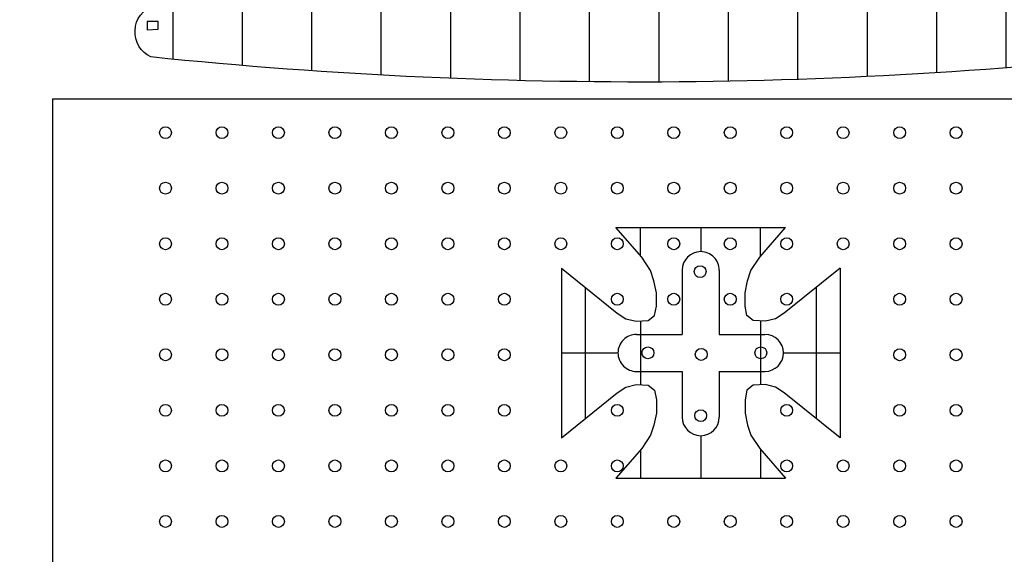
# Model space of a CAD drawing. Extents: x 1351 to 1772, y 707 to 1004.
# Drawn here: x 1688 to 1690, y 716 to 717 of the extents above; entities that cross this region are included whole.
import ezdxf

# ---------------------------------------------------------------- set-up
doc = ezdxf.new("R2010")
doc.units = 0
doc.header["$LTSCALE"] = 1.7
doc.header["$MEASUREMENT"] = 0
doc.layers.add('1', color=1, linetype='CONTINUOUS')
doc.layers.add('2', color=2, linetype='CONTINUOUS')

msp = doc.modelspace()

# ---------------------------------------------------------------- hatches: boundary and pattern name
at = {"layer": '1', "linetype": 'Continuous'}
h = msp.add_hatch(dxfattribs=at)
h.set_pattern_fill('ANSI31', scale=1.5, angle=45, style=0)
h.set_pattern_definition([(90, (0, 0), (-0.1875, 2.775557561562891e-17), [])])
edge = h.paths.add_edge_path()
edge.add_arc((1688.035082514395, 717.1105993259673), 0.07523189624284171, 109.52903160535229, 244.74953347873918, ccw=False)
edge.add_line((1688.009933661331, 717.181503299071), (1687.977173687319, 717.3058307882459))
edge.add_arc((1687.950725859998, 717.3533923125228), 0.05442045719700295, 103.63514702178009, 299.0773902237145, ccw=False)
edge.add_line((1687.937896873929, 717.4062790148021), (1687.694566556962, 718.1236926367567))
edge.add_line((1687.694566556962, 718.1236926367567), (1687.656684186786, 718.1365926651345))
edge.add_line((1687.656684186786, 718.1365926651345), (1687.611364786757, 718.266968960321))
edge.add_line((1687.611364786757, 718.266968960321), (1687.68387582678, 718.297757029912))
edge.add_line((1687.68387582678, 718.297757029912), (1687.756357815244, 718.291896061419))
edge.add_line((1687.756357815244, 718.291896061419), (1687.768550139164, 718.306758000894))
edge.add_line((1687.768550139164, 718.306758000894), (1687.792456656589, 718.3368357349248))
edge.add_line((1687.792456656589, 718.3368357349248), (1687.863061762193, 718.3519371518926))
edge.add_line((1687.863061762193, 718.3519371518926), (1687.939481739199, 718.3518746024058))
edge.add_line((1687.939481739199, 718.3518746024058), (1687.957650692446, 718.360897923267))
edge.add_line((1687.957650692446, 718.360897923267), (1687.964391292433, 718.377393209754))
edge.add_line((1687.964391292433, 718.377393209754), (1688.049452320101, 718.3954532504142))
edge.add_line((1688.049452320101, 718.3954532504142), (1688.10011708528, 718.3718891976462))
edge.add_line((1688.10011708528, 718.3718891976462), (1688.143643398431, 718.2108631054))
edge.add_line((1688.143643398431, 718.2108631054), (1688.113521186413, 718.1807853704379))
edge.add_line((1688.113521186413, 718.1807853704379), (1688.190755885338, 718.1329806571887))
edge.add_line((1688.190755885338, 718.1329806571887), (1688.217947525332, 718.1384846702279))
edge.add_line((1688.217947525332, 718.1384846702279), (1688.221433633018, 718.1728847477646))
edge.add_line((1688.221433633018, 718.1728847477646), (1688.328340935532, 718.1909447884248))
edge.add_line((1688.328340935532, 718.1909447884248), (1688.339264072954, 718.1656607309417))
edge.add_line((1688.339264072954, 718.1656607309417), (1688.371801078098, 718.1709927436025))
edge.add_line((1688.371801078098, 718.1709927436025), (1688.418747328349, 718.2306768776909))
edge.add_line((1688.418747328349, 718.2306768776909), (1688.408056598168, 718.3030890416414))
edge.add_line((1688.408056598168, 718.3030890416414), (1688.389928838133, 718.3049810458035))
edge.add_line((1688.389928838133, 718.3049810458035), (1688.369941820634, 718.4695854181484))
edge.add_line((1688.369941820634, 718.4695854181484), (1688.462207470915, 718.4859254550249))
edge.add_line((1688.462207470915, 718.4859254550249), (1688.540063876088, 718.4695854181484))
edge.add_line((1688.540063876088, 718.4695854181484), (1688.560050893586, 718.5131015166701))
edge.add_line((1688.560050893586, 718.5131015166701), (1688.654175801214, 718.5203255325616))
edge.add_line((1688.654175801214, 718.5203255325616), (1688.730172948923, 718.5039854956851))
edge.add_line((1688.730172948923, 718.5039854956851), (1688.766428468993, 718.5437175858826))
edge.add_line((1688.766428468993, 718.5437175858826), (1688.831502479163, 718.5492215979905))
edge.add_line((1688.831502479163, 718.5492215979905), (1688.902154261839, 718.4950414750786))
edge.add_line((1688.902154261839, 718.4950414750786), (1688.90587277665, 718.3177090747342))
edge.add_line((1688.90587277665, 718.3177090747342), (1688.887745016615, 718.32132108268))
edge.add_line((1688.887745016615, 718.32132108268), (1688.887745016615, 718.297757029912))
edge.add_line((1688.887745016615, 718.297757029912), (1688.949332919216, 718.2724729724289))
edge.add_line((1688.949332919216, 718.2724729724289), (1688.994652319245, 718.2741929762126))
edge.add_line((1688.994652319245, 718.2741929762126), (1689.001856941857, 718.297757029912))
edge.add_line((1689.001856941857, 718.297757029912), (1689.083199454599, 718.297757029912))
edge.add_line((1689.083199454599, 718.297757029912), (1689.133864219777, 718.2741929762126))
edge.add_line((1689.133864219777, 718.2741929762126), (1689.155710494622, 718.2741929762126))
edge.add_line((1689.155710494622, 718.2741929762126), (1689.197311379725, 718.3177090747342))
edge.add_line((1689.197311379725, 718.3177090747342), (1689.233566899795, 718.3194290785179))
edge.add_line((1689.233566899795, 718.3194290785179), (1689.233566899795, 718.3701691929311))
edge.add_line((1689.233566899795, 718.3701691929311), (1689.193592864915, 718.4171252990202))
edge.add_line((1689.193592864915, 718.4171252990202), (1689.190106757229, 718.5891256885664))
edge.add_line((1689.190106757229, 718.5891256885664), (1689.304218682355, 718.5908456923501))
edge.add_line((1689.304218682355, 718.5908456923501), (1689.373011207452, 718.5528336059363))
edge.add_line((1689.373011207452, 718.5528336059363), (1689.42367597263, 718.5963497044579))
edge.add_line((1689.42367597263, 718.5963497044579), (1689.562887873162, 718.5980697082416))
edge.add_line((1689.562887873162, 718.5980697082416), (1689.579156375734, 718.556445613882))
edge.add_line((1689.579156375734, 718.556445613882), (1689.675140540825, 718.5963497044579))
edge.add_line((1689.675140540825, 718.5963497044579), (1689.771124706032, 718.5963497044579))
edge.add_line((1689.771124706032, 718.5963497044579), (1689.771124706032, 718.4190173041136))
edge.add_line((1689.771124706032, 718.4190173041136), (1689.72952382093, 718.3593331690938))
edge.add_line((1689.72952382093, 718.3593331690938), (1689.727664563467, 718.3177090747342))
edge.add_line((1689.727664563467, 718.3177090747342), (1689.789252466067, 718.3177090747342))
edge.add_line((1689.789252466067, 718.3177090747342), (1689.812725591135, 718.2741929762126))
edge.add_line((1689.812725591135, 718.2741929762126), (1689.894300511118, 718.3194290785179))
edge.add_line((1689.894300511118, 718.3194290785179), (1689.935901396337, 718.3177090747342))
edge.add_line((1689.935901396337, 718.3177090747342), (1689.982847646588, 718.2778049850897))
edge.add_line((1689.982847646588, 718.2778049850897), (1690.046294806536, 718.3285450995029))
edge.add_line((1690.046294806536, 718.3285450995029), (1690.046294806536, 718.511209512508))
edge.add_line((1690.046294806536, 718.511209512508), (1690.126010469172, 718.565561634867))
edge.add_line((1690.126010469172, 718.565561634867), (1690.191084479458, 718.5691736428128))
edge.add_line((1690.191084479458, 718.5691736428128), (1690.24174924452, 718.5131015166701))
edge.add_line((1690.24174924452, 718.5131015166701), (1690.292414009698, 718.543889586261))
edge.add_line((1690.292414009698, 718.543889586261), (1690.391884282475, 718.5402775773839))
edge.add_line((1690.391884282475, 718.5402775773839), (1690.429766652767, 718.5148215204538))
edge.add_line((1690.429766652767, 718.5148215204538), (1690.429766652767, 718.4950414750786))
edge.add_line((1690.429766652767, 718.4950414750786), (1690.466022172721, 718.4931494709165))
edge.add_line((1690.466022172721, 718.4931494709165), (1690.532955440471, 718.5184335283996))
edge.add_line((1690.532955440471, 718.5184335283996), (1690.600121115345, 718.5039854956851))
edge.add_line((1690.600121115345, 718.5039854956851), (1690.605466480494, 718.355721161148))
edge.add_line((1690.605466480494, 718.355721161148), (1690.554801715316, 718.3013690378577))
edge.add_line((1690.554801715316, 718.3013690378577), (1690.552942457969, 718.2344608869464))
edge.add_line((1690.552942457969, 718.2344608869464), (1690.609184995305, 718.2164008462862))
edge.add_line((1690.609184995305, 718.2164008462862), (1690.610811845643, 718.2000608094097))
edge.add_line((1690.610811845643, 718.2000608094097), (1690.636144228174, 718.2000608094097))
edge.add_line((1690.636144228174, 718.2000608094097), (1690.657990503019, 718.220012854232))
edge.add_line((1690.657990503019, 718.220012854232), (1690.701450645585, 718.2164008462862))
edge.add_line((1690.701450645585, 718.2164008462862), (1690.744910788151, 718.1801087636561))
edge.add_line((1690.744910788151, 718.1801087636561), (1690.782793158443, 718.1801087636561))
edge.add_line((1690.782793158443, 718.1801087636561), (1690.791857038519, 718.2164008462862))
edge.add_line((1690.791857038519, 718.2164008462862), (1690.824626450787, 718.4026772672371))
edge.add_line((1690.824626450787, 718.4026772672371), (1690.904109706182, 718.4425813568816))
edge.add_line((1690.904109706182, 718.4425813568816), (1691.012876266159, 718.4045692713992))
edge.add_line((1691.012876266159, 718.4045692713992), (1691.020080888771, 718.3863372294293))
edge.add_line((1691.020080888771, 718.3863372294293), (1691.0654002888, 718.3899492383064))
edge.add_line((1691.0654002888, 718.3899492383064), (1691.092359521554, 718.4026772672371))
edge.add_line((1691.092359521554, 718.4026772672371), (1691.159525196428, 718.3918412424684))
edge.add_line((1691.159525196428, 718.3918412424684), (1691.188343686761, 718.3521091522709))
edge.add_line((1691.188343686761, 718.3521091522709), (1691.288046366779, 718.3538291560546))
edge.add_line((1691.288046366779, 718.3538291560546), (1691.347775011916, 718.3285450995029))
edge.add_line((1691.347775011916, 718.3285450995029), (1691.302455611887, 718.152932702011))
edge.add_line((1691.302455611887, 718.152932702011), (1691.271777864207, 718.1512126982273))
edge.add_line((1691.271777864207, 718.1512126982273), (1691.036349391343, 717.4508271155939))
edge.add_line((1691.036349391343, 717.4508271155939), (1691.039370684663, 717.4329390753121))
edge.add_arc((1691.012031098712, 717.3845336471875), 0.05559261130663014, -96.41639575949267, 60.5420591376178, ccw=False)
edge.add_line((1691.005818440706, 717.3292892690808), (1690.96721382545, 717.2207621591226))
edge.add_arc((1690.937348378214, 717.1524517086518), 0.0745537563246614, -83.89821535680488, 66.3849678287113, ccw=False)
edge.add_arc((1689.319336051291, 729.7951659667553), 12.82036794449797, 264.106705542932, 277.28613178851134, ccw=False)
h.paths.add_polyline_path([(1687.861307426949, 718.3219737954498), (1687.809191218937, 718.3110042693154), (1687.805605241225, 718.2581028411225), (1687.705675998248, 718.2191787142367), (1687.670533417502, 718.2676569450707), (1687.64112840105, 718.2508487993912), (1687.69109302248, 718.1415073875398), (1688.061165913135, 718.2522642225088), (1688.033195287699, 718.3667365418808), (1687.981079079571, 718.3594825001494), (1687.96649610392, 718.2970269689397), (1687.895971877278, 718.2795111112357)], flags=16)
h.paths.add_polyline_path([(1687.80656150194, 718.0808211335973), (1687.94474117296, 718.136022624007), (1687.97844936269, 718.0358814600916), (1687.839313430955, 717.9866955172331)], flags=16)
h.paths.add_polyline_path([(1687.981079079571, 718.1438074488253), (1688.011440356739, 718.0418970067115), (1688.067620672879, 718.0592359364093), (1688.033912483148, 718.1584924612255)], flags=16)
h.paths.add_polyline_path([(1687.744165491324, 718.0652514830292), (1687.777873680938, 717.9693565875352), (1687.807278697506, 717.9813876817063), (1687.775243964057, 718.0781672162996)], flags=16)
h.paths.add_polyline_path([(1687.790783200424, 717.9382172854678), (1687.853179211041, 717.7611125059486), (1687.955977236164, 717.7991519937352), (1687.888560856936, 717.9762567732544)], flags=16)
h.paths.add_polyline_path([(1687.917009612673, 717.9736028559566), (1687.979405623289, 717.8042829021872), (1688.125713510333, 717.8508149268166), (1688.076227019086, 718.0160655401708)], flags=16)
h.paths.add_polyline_path([(1688.140535551134, 718.0638360599116), (1688.251700857432, 718.0878982482539), (1688.254569639579, 718.1418612426207), (1688.302621739695, 718.1508845634819), (1688.314814063615, 718.1057679610387), (1688.404702569253, 718.1117835076586), (1688.407810416549, 718.1777775971279), (1688.440801410714, 718.1747698228867), (1688.452754669368, 718.0578205132917), (1688.149620027758, 717.9948341980637)], flags=16)
h.paths.add_polyline_path([(1688.242616380809, 717.9318478828357), (1688.254569639579, 717.8748771142275), (1688.362627098581, 717.8929237559498), (1688.356650469137, 717.9498945236267)], flags=16)
h.paths.add_polyline_path([(1688.401833787222, 717.9647564631016), (1688.398725939925, 717.9228245629058), (1688.428848151943, 717.9107934687347), (1688.428848151943, 717.9198167886645), (1688.416655828023, 717.9378634294555), (1688.416655828023, 717.9647564631016)], flags=16)
h.paths.add_polyline_path([(1688.353781687107, 717.8568304734365), (1688.368842793057, 717.7278500696705), (1688.512760028254, 717.7607586499364), (1688.49172229286, 717.8899159817086)], flags=16)
h.paths.add_polyline_path([(1688.224686492711, 717.8269296664805), (1688.248593010136, 717.7037878822596), (1688.33872058104, 717.7188267497406), (1688.317682845645, 717.8478071535067)], flags=16)
h.paths.add_polyline_path([(1688.296645110251, 717.6738870753036), (1688.332743951712, 717.5208444831953), (1688.455862516665, 717.5358833506764), (1688.413787045876, 717.7067956555695), (1688.407810416549, 717.7007801089496), (1688.371711575204, 717.6768948486135), (1688.335612733743, 717.6859181694747)], flags=16)
h.paths.add_polyline_path([(1688.254569639579, 717.6468171136514), (1688.287799698777, 717.5148289365754), (1688.311706216318, 717.5208444831953), (1688.275607374857, 717.6588482078225)], flags=16)
h.paths.add_polyline_path([(1688.215841081237, 717.4790895100743), (1688.159421699947, 717.4633429315002), (1688.135754247673, 717.501205492212), (1688.147229376027, 717.5489760119528), (1688.217992667818, 717.5526914963559)], flags=16)
h.paths.add_polyline_path([(1688.155835722351, 717.7368733905316), (1688.087941212707, 717.7046725213588), (1688.077900475368, 717.6319551741765), (1688.124279119202, 717.5640148794339), (1688.202931561751, 717.5896694179685)], flags=16)
h.paths.add_polyline_path([(1688.010723161289, 717.6232857093275), (1687.919161199254, 717.7225422341437), (1687.928484741144, 717.7561585264341), (1688.04777826335, 717.7904825298176), (1688.066425347013, 717.7469582775668), (1688.057101805123, 717.6411554230438)], flags=16)
h.paths.add_polyline_path([(1687.864893404661, 717.6883951587663), (1687.859155840368, 717.7133419862078), (1687.87565133745, 717.735457967414), (1687.902187571872, 717.7276731416644), (1687.901470376306, 717.6940568503053)], flags=16)
h.paths.add_polyline_path([(1687.886409270355, 717.6611482700393), (1687.928484741144, 717.6611482700393), (1687.973668059112, 717.6162085956023), (1687.973668059112, 717.5933849023716), (1687.9072079406, 717.5933849023716)], flags=16)
h.paths.add_polyline_path([(1687.924898763431, 717.554814631498), (1687.927767545578, 717.5127058023647), (1687.975580580543, 717.5134135134579), (1687.975580580543, 717.5541069194735)], flags=16)
h.paths.add_polyline_path([(1687.962192930758, 717.4854589136378), (1687.962192930758, 717.462635220407), (1687.987055708898, 717.462635220407), (1687.987055708898, 717.4854589136378)], flags=16)
h.paths.add_polyline_path([(1688.044459128298, 717.3670842669965), (1688.038407002936, 717.3889197310493), (1688.126162820856, 717.4141144970492), (1688.132593204045, 717.3905993824885)], flags=16)
h.paths.add_polyline_path([(1688.199544840969, 717.4113150782944), (1688.193492715607, 717.4331505423472), (1688.281248533527, 717.4583453083471), (1688.287678916717, 717.4348301937864)], flags=16)
h.paths.add_polyline_path([(1687.951434997853, 717.3469244049923), (1687.972472733247, 717.3348933117525), (1687.996618315938, 717.3499321792335), (1687.97844936269, 717.3738174386383), (1687.945458368526, 717.3587785711572)], flags=16)
h.paths.add_polyline_path([(1688.015488282206, 717.3042129291282), (1688.116860113583, 717.3436773330034), (1688.132968514121, 717.2968133533434), (1688.03159668286, 717.257143406576)], flags=16)
h.paths.add_polyline_path([(1688.037706765823, 717.2337114162804), (1688.046316428237, 717.2014410443664), (1688.067423987563, 717.2076073581413), (1688.057425669987, 717.2398777291239)], flags=16)
h.paths.add_polyline_path([(1688.069923567014, 717.1681429542662), (1688.12935801061, 717.1829421058358), (1688.131857589946, 717.163004359609), (1688.073534070525, 717.1482052089707)], flags=16)
h.paths.add_polyline_path([(1687.992992067604, 717.1161403808803), (1688.022709289344, 717.1173736428902), (1688.022709289344, 717.1383391073034), (1687.992992067604, 717.1383391073034)], flags=16)
h.paths.add_polyline_path([(1688.193791612877, 717.2088406201512), (1688.279055043717, 717.2361779421628), (1688.28655378184, 717.2137736709849), (1688.198513040679, 717.1878751557381)], flags=16)
h.paths.add_polyline_path([(1688.157686577073, 717.2731758201555), (1688.171295398275, 717.2324781542704), (1688.274055884813, 717.2645429814295), (1688.259336139436, 717.3066794540794)], flags=16)
h.paths.add_polyline_path([(1688.160186156525, 717.3549822405041), (1688.250726477138, 717.3821140177608), (1688.26433529834, 717.3350444942773), (1688.175183632888, 717.3128457678542)], flags=16)
h.paths.add_polyline_path([(1688.281554623052, 717.3882803306044), (1688.296274368429, 717.3449105959446), (1688.421531069569, 717.3759477049173), (1688.409033172542, 717.4193174395771)], flags=16)
h.paths.add_polyline_path([(1689.877952668128, 717.3891025058986), (1689.877952668128, 717.3560099586905), (1689.994321975868, 717.3484048400135), (1689.994321975868, 717.384580542712)], flags=16)
h.paths.add_polyline_path([(1689.855178722424, 717.4676202260018), (1689.856845108687, 717.413356670557), (1689.994321975868, 717.4043127451152), (1689.998765672568, 717.4554931432069)], flags=16)
h.paths.add_polyline_path([(1689.873508971312, 717.5492211015955), (1689.871842585049, 717.4857080778168), (1690.010985838493, 717.4752253456102), (1690.01237449377, 717.5401771761537)], flags=16)
h.paths.add_polyline_path([(1689.729922021284, 717.4012295886935), (1689.729922021284, 717.3695758482502), (1689.829627466283, 717.3679314976619), (1689.83101612156, 717.3997907819287)], flags=16)
h.paths.add_polyline_path([(1689.692150599218, 717.4721421882571), (1689.692150599218, 717.4178786337436), (1689.826572424859, 717.4178786337436), (1689.826572424859, 717.466181419237)], flags=16)
h.paths.add_polyline_path([(1689.692150599218, 717.5520987151251), (1689.837126204522, 717.5475767519385), (1689.835737549245, 717.4947520032586), (1689.687706902401, 717.4947520032586)], flags=16)
h.paths.add_polyline_path([(1689.586612802126, 717.4057515509487), (1689.585224146966, 717.3650538850636), (1689.671043039776, 717.3710146540836), (1689.671043039776, 717.4043127451152)], flags=16)
h.paths.add_polyline_path([(1689.446080893522, 717.4043127451152), (1689.446080893522, 717.3695758482502), (1689.53689894512, 717.3769754231037), (1689.53689894512, 717.4102735141353)], flags=16)
h.paths.add_polyline_path([(1689.304160329757, 717.4012295886935), (1689.304160329757, 717.3634095344753), (1689.394700650253, 717.3664926908971), (1689.394700650253, 717.4012295886935)], flags=16)
h.paths.add_polyline_path([(1689.148630944674, 717.384580542712), (1689.157796069176, 717.3514879964353), (1689.257501514174, 717.3560099586905), (1689.254446472751, 717.3952688187421)], flags=16)
h.paths.add_polyline_path([(1688.99310155959, 717.3800585804568), (1688.99615660113, 717.3303169881985), (1689.097250701405, 717.3348389504538), (1689.094195659865, 717.3800585804568)], flags=16)
h.paths.add_polyline_path([(1688.822574698144, 717.3560099586905), (1688.822574698144, 717.3181899054036), (1688.944776357861, 717.3227118685902), (1688.944776357861, 717.3574487654553)], flags=16)
h.paths.add_polyline_path([(1689.483852315589, 717.4781029582084), (1689.485518701851, 717.4283613659502), (1689.642436742211, 717.4238394027636), (1689.642436742211, 717.4752253456102)], flags=16)
h.paths.add_polyline_path([(1689.30721537118, 717.4676202260018), (1689.308881757443, 717.4224005969302), (1689.453579631761, 717.4252782095284), (1689.450802321324, 717.4721421882571)], flags=16)
h.paths.add_polyline_path([(1689.131967081932, 717.4585762996287), (1689.136688509734, 717.4147954773218), (1689.261945210874, 717.4238394027636), (1689.260556555713, 717.4690590318353)], flags=16)
h.paths.add_polyline_path([(1688.964495262026, 717.4464492177651), (1689.106415825907, 717.4509711800204), (1689.103360784367, 717.4088347073705), (1688.964495262026, 717.4071903577135)], flags=16)
h.paths.add_polyline_path([(1688.784803276078, 717.4178786337436), (1688.789246972778, 717.3740978105054), (1688.920613756996, 717.3831417368785), (1688.920613756996, 717.4283613659502)], flags=16)
h.paths.add_polyline_path([(1689.489962398668, 717.5566206773804), (1689.649935480335, 717.5582650279687), (1689.652990521874, 717.4992739664451), (1689.491351053828, 717.4978351596803)], flags=16)
h.paths.add_polyline_path([(1689.293606549978, 717.5506599083603), (1689.453579631761, 717.5566206773804), (1689.450802321324, 717.5009183161021), (1689.296661591517, 717.4933131964938)], flags=16)
h.paths.add_polyline_path([(1689.127523385232, 717.537094019732), (1689.266388907574, 717.5475767519385), (1689.268055293836, 717.4992739664451), (1689.131967081932, 717.4873524274738)], flags=16)
h.paths.add_polyline_path([(1688.931167536659, 717.5218837805153), (1689.088363308005, 717.5340108633102), (1689.092807004705, 717.4766641514436), (1688.938666274898, 717.46453706958)], flags=16)
h.paths.add_polyline_path([(1688.757585633673, 717.4992739664451), (1688.903949894255, 717.5204449746818), (1688.910059977217, 717.46453706958), (1688.763695716636, 717.4404884478138)], flags=16)
h.paths.add_polyline_path([(1688.660379768011, 717.3128457678542), (1688.671489009877, 717.2918803034411), (1688.774249496415, 717.3165455557466), (1688.766750758175, 717.3436773330034)], flags=16)
h.paths.add_polyline_path([(1688.506794500292, 717.2869472526074), (1688.515681893809, 717.2645429814295), (1688.610943642107, 717.2869472526074), (1688.603444903867, 717.311612504913)], flags=16)
h.paths.add_polyline_path([(1688.339878142473, 717.2522103557424), (1688.348487804888, 717.2236397717209), (1688.454858794936, 717.2497438307912), (1688.447360056813, 717.2781088709892)], flags=16)
h.paths.add_polyline_path([(1688.614554145617, 717.3895135935456), (1688.627052042644, 717.3436773330034), (1688.752031012798, 717.3673148661912), (1688.743421350384, 717.4131511267335)], flags=16)
h.paths.add_polyline_path([(1688.462357533175, 717.3537489775629), (1688.478465933713, 717.3128457678542), (1688.574838606302, 717.3387442821697), (1688.566228943888, 717.3821140177608)], flags=16)
h.paths.add_polyline_path([(1688.311271844792, 717.321478605649), (1688.325991590169, 717.2768756080479), (1688.435139890771, 717.3042129291282), (1688.425141573196, 717.3512824526117)], flags=16)
h.paths.add_polyline_path([(1688.600945324531, 717.4649481562958), (1688.608444062655, 717.4156176516847), (1688.725924294569, 717.4353498540879), (1688.716203708096, 717.4861191645325)], flags=16)
h.paths.add_polyline_path([(1688.443749553186, 717.4365831170292), (1688.454858794936, 717.3821140177608), (1688.577338185638, 717.4080125330076), (1688.565118019713, 717.4587818434522)], flags=16)
h.paths.add_polyline_path([(1688.56989660511, 717.6408015670315), (1688.590934340504, 717.5569377657087), (1688.623925334552, 717.5627763843224), (1688.617948705225, 717.6498248869614)], flags=16)
h.paths.add_polyline_path([(1688.452754669368, 717.7158189764307), (1688.494830140156, 717.5388911239863), (1688.548858869715, 717.5539299914674), (1688.509891246224, 717.7248422963605)], flags=16)
h.paths.add_polyline_path([(1688.820087068958, 717.5414048288078), (1688.817127821862, 717.5638694357187), (1688.907533242844, 717.5766255971105), (1688.910633680887, 717.5524450730593)], flags=16)
h.paths.add_polyline_path([(1688.666302381211, 717.5135596985058), (1688.661479694547, 717.5356991965384), (1688.750506108987, 717.5559515388743), (1688.755612617602, 717.532113878435)], flags=16)
h.paths.add_polyline_path([(1688.51243779693, 717.4915789192603), (1688.509351674013, 717.5140264475779), (1688.599683580698, 717.5272931898073), (1688.602920587186, 717.50313056857)], flags=16)
h.paths.add_polyline_path([(1688.355008811468, 717.4505069371373), (1688.348956686106, 717.4723424011902), (1688.436712504026, 717.4975371671901), (1688.443142887216, 717.4740220516981)], flags=16)
h.paths.add_polyline_path([(1690.643657158373, 717.2758478889302), (1690.643657158373, 717.2456329552517), (1690.728087395906, 717.2291894540251), (1690.731142437446, 717.2532380748601)], flags=16)
h.paths.add_polyline_path([(1690.497015166806, 717.3075016293735), (1690.493960125266, 717.2803698521168), (1690.577001707639, 717.2668039634884), (1690.581723135441, 717.2910581281469)], flags=16)
h.paths.add_polyline_path([(1690.353705947648, 717.3348389504538), (1690.353705947648, 717.3091459799618), (1690.424527364095, 717.2955800913335), (1690.435081143758, 717.3212730618254)], flags=16)
h.paths.add_polyline_path([(1690.55756053446, 717.3724534608484), (1690.550061796337, 717.3331946007968), (1690.654210938035, 717.2955800913335), (1690.6783735389, 717.3303169881985)], flags=16)
h.paths.add_polyline_path([(1690.552839106775, 717.4600151063935), (1690.670874800777, 717.4283613659502), (1690.663098331435, 717.3814973862902), (1690.545340368535, 717.4026683945269)], flags=16)
h.paths.add_polyline_path([(1690.379257203789, 717.3997907819287), (1690.373147120827, 717.3710146540836), (1690.513679029431, 717.331755794032), (1690.522844153933, 717.360531921877)], flags=16)
h.paths.add_polyline_path([(1690.397309721691, 717.4826249204636), (1690.388422328291, 717.431444522372), (1690.506180291191, 717.4071903577135), (1690.513679029431, 717.4571374937952)], flags=16)
h.paths.add_polyline_path([(1690.208730342343, 717.3560099586905), (1690.204008914541, 717.3167510995702), (1690.293160579877, 717.3077071731971), (1690.299270662956, 717.3407997204051)], flags=16)
h.paths.add_polyline_path([(1690.216229080583, 717.4269225591854), (1690.213174039043, 717.3862248933003), (1690.332598388322, 717.3664926908971), (1690.335653429745, 717.4102735141353)], flags=16)
h.paths.add_polyline_path([(1690.226782860245, 717.5054402792887), (1690.231226556945, 717.4464492177651), (1690.362593341164, 717.4404884478138), (1690.362593341164, 717.4933131964938)], flags=16)
h.paths.add_polyline_path([(1690.042647177597, 717.3814973862902), (1690.047090874297, 717.3379221078069), (1690.155683712812, 717.3303169881985), (1690.155683712812, 717.3664926908971)], flags=16)
h.paths.add_polyline_path([(1690.047090874297, 717.4480935674221), (1690.045702219137, 717.3997907819287), (1690.175402616976, 717.3891025058986), (1690.179846313677, 717.437405291392)], flags=16)
h.paths.add_polyline_path([(1690.042647177597, 717.5294889001236), (1690.042647177597, 717.4766641514436), (1690.182901355216, 717.4630982628153), (1690.184567741479, 717.5204449746818)], flags=16)
h.paths.add_polyline_path([(1690.538682473485, 717.7338949361877), (1690.502611255284, 717.6437970766858), (1690.502611255284, 717.5627831569002), (1690.616586285072, 717.5538846025304), (1690.643639698752, 717.7127608697922)], flags=16)
h.paths.add_polyline_path([(1690.433725248218, 717.6437970766858), (1690.433725248218, 717.5898495925651), (1690.463534102204, 717.5659347282783), (1690.463534102204, 717.6287807658375)], flags=16)
h.paths.add_polyline_path([(1690.536880692478, 717.5153001429574), (1690.531667740677, 717.489154705225), (1690.621012772444, 717.471340838267), (1690.626225724362, 717.4974862769307)], flags=16)
h.paths.add_polyline_path([(1690.385118804301, 717.5428202053592), (1690.379905852384, 717.5166747676269), (1690.469250884267, 717.4988609006689), (1690.474463836068, 717.5250063393325)], flags=16)
h.paths.add_polyline_path([(1690.232872252829, 717.5421498840735), (1690.236103741463, 717.5645769484402), (1690.32658735722, 717.5523878097595), (1690.323027358634, 717.5282706612782)], flags=16)
h.paths.add_polyline_path([(1690.071090810827, 717.5564902251647), (1690.07270402311, 717.5790914030806), (1690.163829203357, 717.573429129465), (1690.162009652366, 717.5491186440051)], flags=16)
h.paths.add_polyline_path([(1689.907237602292, 717.5768305849344), (1689.909034366614, 717.5994179112897), (1690.000110541248, 717.5930155510143), (1689.998093559068, 717.5687206493751)], flags=16)
h.paths.add_polyline_path([(1690.933608369098, 717.1882862433852), (1690.941107107221, 717.1625932719619), (1690.966658363363, 717.1597156593637), (1690.966658363363, 717.1837642801986)], flags=16)
h.paths.add_polyline_path([(1690.786966377415, 717.2351502230451), (1690.788632763677, 717.2080184457884), (1690.863897876825, 717.1973301697583), (1690.868619304627, 717.220145527652)], flags=16)
h.paths.add_polyline_path([(1690.912223078554, 717.272970276332), (1690.913889464817, 717.2456329552517), (1690.931941982719, 717.2365890288786), (1690.945550803921, 717.2501549184383), (1690.938052065798, 717.2774922395186), (1690.921388203056, 717.2820142027051)], flags=16)
h.paths.add_polyline_path([(1690.836957965523, 717.2939357407452), (1690.836957965523, 717.2622820003019), (1690.862509221548, 717.2622820003019), (1690.866952918364, 717.278931045352), (1690.87917308429, 717.278931045352), (1690.87917308429, 717.2984577039317)], flags=16)
h.paths.add_polyline_path([(1690.731142437446, 717.3272338317768), (1690.726698740746, 717.2910581281469), (1690.773357556212, 717.2698871199102), (1690.806685281579, 717.2744090830968), (1690.808073936856, 717.3029796671183)], flags=16)
h.paths.add_polyline_path([(1690.866952918364, 717.3814973862902), (1690.855010483425, 717.3348389504538), (1690.916944506356, 717.3075016293735), (1690.962214666662, 717.3046240167753), (1690.969713404902, 717.3453216826604)], flags=16)
h.paths.add_polyline_path([(1690.706979836581, 717.4193174395771), (1690.696426056802, 717.3724534608484), (1690.806685281579, 717.3348389504538), (1690.821682758058, 717.3831417368785)], flags=16)
h.paths.add_polyline_path([(1690.987540449842, 717.403447871475), (1691.027485945506, 717.3912118490846), (1691.024227551545, 717.3716520754681), (1690.983437287166, 717.3854957506121)], flags=16)
h.paths.add_polyline_path([(1690.834276665246, 717.4459088550941), (1690.827415061078, 717.4201469210968), (1690.915449566801, 717.3966992277713), (1690.922311170852, 717.4224611608372)], flags=16)
h.paths.add_polyline_path([(1690.684353187109, 717.4811821825863), (1690.679140235308, 717.4550367439226), (1690.768485267075, 717.4372228769646), (1690.773698218993, 717.4633683156283)], flags=16)
h.paths.add_polyline_path([(1690.968030168104, 717.4819546243236), (1690.943982689303, 717.4639721293063), (1690.934964884782, 717.4849208084927), (1690.953000493941, 717.5268181677968), (1690.988821217568, 717.5268181677968), (1691.018880566127, 717.514953429258), (1691.006856826611, 717.4969709342406), (1690.988821217568, 717.5058694886104), (1690.965024233341, 717.4969709342406), (1690.959012363583, 717.4728706836761)], flags=16)
h.paths.add_polyline_path([(1690.787924571556, 717.547952233261), (1690.757865223113, 717.5627831569002), (1690.739829613954, 717.5809510381953), (1690.778906767035, 717.5928157767341), (1690.829757164942, 717.5718670975477), (1690.820739360421, 717.5509184183613)], flags=16)
h.paths.add_polyline_path([(1690.32250565862, 717.6018997173817), (1690.316493788978, 717.6588133866028), (1690.379618420859, 717.66493114215), (1690.40065996478, 717.6437970766858)], flags=16)
h.paths.add_polyline_path([(1690.370600616337, 717.8447560885982), (1690.319499723857, 717.784876235208), (1690.328517528378, 717.6888460064367), (1690.406671834538, 717.6918121906058), (1690.430719313339, 717.8267735945121)], flags=16)
h.paths.add_polyline_path([(1690.451510362687, 717.7427934905575), (1690.445498493045, 717.6797620657892), (1690.481569711246, 717.6708635114194), (1690.484575646125, 717.7457596747265)], flags=16)
h.paths.add_polyline_path([(1690.487581581005, 717.8957373885498), (1690.460528167325, 717.7878424203084), (1690.586777431086, 717.7639275560216), (1690.607818975008, 717.8777548935325)], flags=16)
h.paths.add_polyline_path([(1690.634621894114, 717.8658901549936), (1690.625604089593, 717.7427934905575), (1690.721794004912, 717.7427934905575), (1690.727805874554, 717.8658901549936)], flags=16)
h.paths.add_polyline_path([(1690.80871562102, 717.7578098004744), (1690.769888962514, 717.6947783757062), (1690.766883027634, 717.6287807658375), (1690.80871562102, 717.5989335332126), (1690.856810578622, 717.6617795707718), (1690.856810578622, 717.7489112461046)], flags=16)
h.paths.add_polyline_path([(1690.895887731702, 717.799892545125), (1690.883863992301, 717.6947783757062), (1690.937970819661, 717.6588133866028), (1691.027898370648, 717.7607759846435), (1691.027898370648, 717.7787584796608)], flags=16)
h.paths.add_polyline_path([(1691.030904305528, 717.6918121906058), (1690.97078560841, 717.649914832233), (1690.97078560841, 717.5689009124474), (1691.027898370648, 717.5418344777138), (1691.054951784328, 717.5509184183613), (1691.078999263129, 717.6829136371673)], flags=16)
h.paths.add_polyline_path([(1691.042928044928, 718.0067839272381), (1690.997839022089, 717.8208412252427), (1691.121082351088, 717.7878424203084), (1691.168926814116, 717.9767513074041)], flags=16)
h.paths.add_polyline_path([(1690.87484618778, 718.0577652271897), (1690.826751230063, 717.88683883418), (1690.853804643742, 717.8597723985151), (1690.952749999367, 717.8417899044291), (1691.000844956969, 718.018834052986)], flags=16)
h.paths.add_polyline_path([(1690.541688408364, 718.2047767549814), (1690.523652799206, 718.0818654777543), (1690.8237452953, 718.0158678678856), (1690.853804643742, 718.1478630866916), (1690.8357690347, 718.153795455961), (1690.79669188162, 718.0998479718403), (1690.736823679075, 718.1057803411097), (1690.712776200275, 718.1777103202478), (1690.700752460874, 718.1808618916259), (1690.658669372915, 718.1417453311444), (1690.577759626565, 718.1417453311444), (1690.562729952286, 718.2107091242508)], flags=16)
h.paths.add_polyline_path([(1690.997839022089, 718.1597278252304), (1690.976797478168, 718.0698153520063), (1691.106052676809, 718.0397827321724), (1691.121082351088, 718.1267290202961)], flags=16)
h.paths.add_polyline_path([(1690.910917405981, 718.153795455961), (1690.90189960146, 718.1717779509784), (1690.919935210502, 718.1867942608953), (1690.977047972741, 718.1778957065255), (1690.953000493941, 718.1567616410614)], flags=16)
h.paths.add_polyline_path([(1690.898893666581, 718.1207966510267), (1690.883863992301, 718.0968817876712), (1690.91392334086, 718.0757477212758), (1690.943982689303, 718.0937302162931), (1690.94097675454, 718.1087465262101)], flags=16)
h.paths.add_polyline_path([(1690.92895301514, 718.402769583656), (1690.910917405981, 718.285790674767), (1691.271128599077, 718.1988443857119), (1691.301187947636, 718.2648419955806), (1691.301187947636, 718.3128571095006), (1691.274134533956, 718.3158232946009), (1691.241069250518, 718.2737405490191), (1691.139117960131, 718.288756858936), (1691.139117960131, 718.3547544688047), (1691.10004080705, 718.3608722243519), (1691.082005198008, 718.3217556638704), (1691.054951784328, 718.31878947877), (1690.977047972741, 718.3458559144349), (1690.974042037862, 718.402769583656)], flags=16)
h.paths.add_polyline_path([(1690.13638819243, 718.5256808608831), (1690.133382257551, 718.4087019529254), (1690.562729952286, 718.3547544688047), (1690.574753691686, 718.4746995618627), (1690.517640929447, 718.4778511332408), (1690.499605320405, 718.4298360183896), (1690.397654030017, 718.4417007569284), (1690.38863622538, 718.5047321816967), (1690.32250565862, 718.5047321816967), (1690.316493788978, 718.4687671925933), (1690.208530628832, 718.4687671925933), (1690.18748908491, 718.522714676714)], flags=16)
h.paths.add_polyline_path([(1690.436731183097, 718.2678081797496), (1690.433725248218, 718.1717779509784), (1690.502611255284, 718.1658455817089), (1690.508623124926, 718.2648419955806)], flags=16)
h.paths.add_polyline_path([(1690.22957217287, 718.303773168853), (1690.22656623799, 718.1958782015429), (1690.394648095138, 718.1867942608953), (1690.391642160259, 718.285790674767)], flags=16)
h.paths.add_polyline_path([(1690.14841193183, 718.3128571095006), (1690.14841193183, 718.288756858936), (1690.196506889431, 718.288756858936), (1690.196506889431, 718.3158232946009)], flags=16)
h.paths.add_polyline_path([(1690.13638819243, 718.2468595005632), (1690.13638819243, 718.2168268807293), (1690.184483150031, 718.2168268807293), (1690.184483150031, 718.2468595005632)], flags=16)
h.paths.add_polyline_path([(1690.130376322672, 718.183828075795), (1690.112340713629, 717.9917676173211), (1690.265643391071, 717.9708189381347), (1690.295452245056, 718.1628793966086)], flags=16)
h.paths.add_polyline_path([(1690.319499723857, 718.1567616410614), (1690.307475984457, 717.9678527530343), (1690.457522232446, 717.9469040738479), (1690.484575646125, 718.1328467767746)], flags=16)
h.paths.add_polyline_path([(1690.496599385526, 717.9917676173211), (1690.490587515767, 717.931887763931), (1690.535676538606, 717.9287361925528), (1690.544694343127, 717.988801433152)], flags=16)
h.paths.add_polyline_path([(1690.571747756807, 717.9257700083838), (1690.694740591232, 717.8927712034495), (1690.697746525995, 717.9648865688653), (1690.577759626565, 717.9858352480517)], flags=16)
h.paths.add_polyline_path([(1690.181477215152, 717.9437525024698), (1690.178471280389, 717.901855144097), (1690.235584042512, 717.7908086044774), (1690.271655260713, 717.7937747895778), (1690.358576876937, 717.8777548935325), (1690.3495590723, 717.9378201332004)], flags=16)
h.paths.add_polyline_path([(1690.097561533923, 717.8777548935325), (1690.079525924764, 717.736861121288), (1690.142400062072, 717.7277771806405), (1690.199512824311, 717.7967409746782), (1690.142400062072, 717.8809064649106)], flags=16)
h.paths.add_polyline_path([(1690.061490315722, 717.6467632608549), (1690.145405996951, 717.634898522316), (1690.142400062072, 717.6858798213364), (1690.112340713629, 717.7008961312533), (1690.085537794523, 717.7008961312533), (1690.061490315722, 717.6858798213364)], flags=16)
h.paths.add_polyline_path([(1689.968306335282, 717.7967409746782), (1689.959288530761, 717.6408308915854), (1689.986341944441, 717.6408308915854), (1689.995359748962, 717.7878424203084)], flags=16)
h.paths.add_polyline_path([(1689.788200738734, 717.8087910994948), (1689.770165129576, 717.6467632608549), (1689.920461872254, 717.6378647064851), (1689.938497481297, 717.7937747895778)], flags=16)
h.paths.add_polyline_path([(1689.757428649591, 717.585163025564), (1689.758087955775, 717.6078121097819), (1689.849370803928, 717.6059951208592), (1689.848577377048, 717.5816295523257)], flags=16)
h.paths.add_polyline_path([(1689.60629298574, 717.5862920204238), (1689.605308603157, 717.608929305716), (1689.696482986456, 717.6137346815378), (1689.69745803835, 717.5893757049055)], flags=16)
h.paths.add_polyline_path([(1689.449315983813, 717.5876917293356), (1689.448331601347, 717.6103290146277), (1689.539505984645, 717.6151343904496), (1689.54048103654, 717.5907754147486)], flags=16)
h.paths.add_polyline_path([(1689.578273512318, 717.7278500696705), (1689.662424453894, 717.7278500696705), (1689.659316606598, 717.6498248869614), (1689.581381359614, 717.6498248869614)], flags=16)
h.paths.add_polyline_path([(1689.569189035694, 717.8148985732407), (1689.611264506482, 717.8987623745636), (1689.671269865368, 717.8987623745636), (1689.671269865368, 717.7549200313226), (1689.569189035694, 717.7519122580127)], flags=16)
h.paths.add_polyline_path([(1689.713302862026, 717.9858352480517), (1689.713302862026, 717.8479076599763), (1689.857337240373, 717.8447560885982), (1689.854331305494, 717.9799028787822)], flags=16)
h.paths.add_polyline_path([(1689.704260859417, 717.8118907999308), (1689.704260859417, 717.7489044847027), (1689.752312959648, 717.7489044847027), (1689.749444177502, 717.8148985732407)], flags=16)
h.paths.add_polyline_path([(1689.698284230089, 717.7037878822596), (1689.701392077386, 717.6408015670315), (1689.743467548175, 717.6408015670315), (1689.749444177502, 717.7067956555695)], flags=16)
h.paths.add_polyline_path([(1689.890402523695, 717.9737851223038), (1689.893408458574, 717.8388237193287), (1690.007383488362, 717.8358575351597), (1690.007383488362, 717.9708189381347)], flags=16)
h.paths.add_polyline_path([(1689.800224478135, 718.0698153520063), (1689.809242282656, 718.0129016837166), (1689.956282595882, 718.0129016837166), (1689.956282595882, 718.0698153520063)], flags=16)
h.paths.add_polyline_path([(1690.004377553483, 718.0577652271897), (1689.995359748962, 718.0158678678856), (1690.019407227763, 718.0129016837166), (1690.019407227763, 718.0488666728199)], flags=16)
h.paths.add_polyline_path([(1689.725326601427, 718.2798583054976), (1689.722320666548, 718.1628793966086), (1690.097561533923, 718.138779146044), (1690.103573403565, 718.2648419955806), (1690.052472511084, 718.2618758104802), (1690.019407227763, 718.2077429400817), (1689.947264791361, 718.2168268807293), (1689.935491546417, 718.2828244896666), (1689.896414393337, 718.285790674767), (1689.875372849416, 718.2197930648983), (1689.773171064455, 718.2288770055459), (1689.764403754507, 718.2828244896666)], flags=16)
h.paths.add_polyline_path([(1689.488145941414, 718.2078553311587), (1689.503207047481, 718.0158886121646), (1689.686330971319, 718.0188963854746), (1689.674377712665, 718.2078553311587)], flags=16)
h.paths.add_polyline_path([(1691.171932748995, 718.1148642817573), (1691.168926814116, 718.0848316619233), (1691.198986162675, 718.0698153520063), (1691.223033641476, 718.0937302162931), (1691.189968358038, 718.1178304668576)], flags=16)
h.paths.add_polyline_path([(1691.159909009595, 718.0488666728199), (1691.145129829889, 718.0427489163415), (1691.159909009595, 718.021800237155), (1691.195980227796, 718.0247664222554), (1691.198986162675, 718.0397827321724)], flags=16)
h.paths.add_polyline_path([(1689.629136686108, 718.2648419955806), (1689.635148555866, 718.2437079291851), (1689.683243513467, 718.2437079291851), (1689.683243513467, 718.2587242391021)], flags=16)
h.paths.add_polyline_path([(1689.638154490629, 718.3247218489707), (1689.692261317989, 718.3308396045179), (1689.692261317989, 718.2978407995836), (1689.635148555866, 718.2978407995836)], flags=16)
h.paths.add_polyline_path([(1689.227092899626, 718.4298360183896), (1689.737350340827, 718.4328022034899), (1689.737350340827, 718.5647974213646), (1689.671219774067, 718.5317986173616), (1689.668213839188, 718.5017659975276), (1689.54221507, 718.4987998124273), (1689.533197265479, 718.5197484916137), (1689.530191330599, 718.5618312371955), (1689.43400141528, 718.5618312371955), (1689.422228170453, 718.4987998124273), (1689.30199077645, 718.4958336273269), (1689.27493736277, 718.5497811114476), (1689.224086964863, 718.552747296548)], flags=16)
h.paths.add_polyline_path([(1689.380088482412, 718.3308201883049), (1689.377219700382, 718.240763912356), (1689.593334618385, 718.2437716856659), (1689.596203400415, 718.3308201883049)], flags=16)
h.paths.add_polyline_path([(1689.26916224138, 718.324804641685), (1689.26916224138, 718.2437716856659), (1689.344228706217, 718.2437716856659), (1689.347097488364, 718.324804641685)], flags=16)
h.paths.add_polyline_path([(1689.278246718004, 718.1988320112289), (1689.284223347331, 718.0188963854746), (1689.464239423989, 718.0188963854746), (1689.455154947365, 718.2018397845388)], flags=16)
h.paths.add_polyline_path([(1689.377219700382, 717.9767875572727), (1689.578273512318, 717.9888186514438), (1689.578273512318, 717.9258323362158), (1689.539305888826, 717.8508149268166), (1689.512291524105, 717.8658537942977), (1689.467347271286, 717.8658537942977), (1689.467347271286, 717.8478071535067), (1689.422163953201, 717.8508149268166), (1689.383196329709, 717.9107934687347)], flags=16)
h.paths.add_polyline_path([(1689.293068758805, 717.8957546012537), (1689.296176606102, 717.7549200313226), (1689.377219700382, 717.7519122580127), (1689.40710284725, 717.8297605127157), (1689.359289812284, 717.8987623745636)], flags=16)
h.paths.add_polyline_path([(1689.296176606102, 717.7218345230506), (1689.377219700382, 717.7248422963605), (1689.380088482412, 717.6468171136514), (1689.296176606102, 717.6468171136514)], flags=16)
h.paths.add_polyline_path([(1689.295743302453, 717.5829327175454), (1689.294758919987, 717.6055700037689), (1689.385933303285, 717.6103753795908), (1689.38690835518, 717.5860164029584)], flags=16)
h.paths.add_polyline_path([(1689.132466124149, 717.574775784655), (1689.131269021669, 717.5974028179483), (1689.222394213091, 717.6030649127499), (1689.223598167195, 717.5787161760093)], flags=16)
h.paths.add_polyline_path([(1688.980764357268, 717.5607499139444), (1688.979005218844, 717.5833402028368), (1689.069961523532, 717.591265507421), (1689.071770305174, 717.5669542182297)], flags=16)
h.paths.add_polyline_path([(1689.020056329213, 717.7938441582085), (1689.03798621731, 717.6287704728604), (1689.155128152936, 717.6317782461704), (1689.149151523608, 717.8028674790696)], flags=16)
h.paths.add_polyline_path([(1689.182142517773, 717.7968519324497), (1689.191226994397, 717.6438093403415), (1689.260077764757, 717.6468171136514), (1689.251232353283, 717.8209141198606)], flags=16)
h.paths.add_polyline_path([(1688.950966493703, 717.7878286115886), (1688.962919752474, 717.6317782461704), (1688.999018593819, 717.6287704728604), (1688.987065335048, 717.7908363848985)], flags=16)
h.paths.add_polyline_path([(1688.935905387636, 717.9559100711779), (1688.954074341, 717.8297605127157), (1689.059023952705, 717.8387838326455), (1689.053047323378, 717.9647564631016)], flags=16)
h.paths.add_polyline_path([(1689.097991576196, 717.9677642364115), (1689.110183900117, 717.8327682860256), (1689.254101135313, 717.8508149268166), (1689.242147876543, 717.9828031038926)], flags=16)
h.paths.add_polyline_path([(1689.092014946869, 718.0638360599116), (1689.089146164722, 718.0098730655448), (1689.130982570361, 718.0098730655448), (1689.128113788214, 718.0638360599116)], flags=16)
h.paths.add_polyline_path([(1689.215133511821, 718.0698516074629), (1689.215133511821, 718.0249119330258), (1689.248124505986, 718.0249119330258), (1689.248124505986, 718.0698516074629)], flags=16)
h.paths.add_polyline_path([(1689.004995223146, 718.0457894191206), (1689.008103070442, 717.9978419713736), (1689.03798621731, 718.0008497446836), (1689.03798621731, 718.0427816458107)], flags=16)
h.paths.add_polyline_path([(1688.929928758309, 718.0487971924306), (1688.929928758309, 717.9978419713736), (1688.966027599654, 717.9948341980637), (1688.960050970327, 718.0427816458107)], flags=16)
h.paths.add_polyline_path([(1688.88498450549, 718.2377561381147), (1688.900045611441, 718.129830149381), (1689.203180253051, 718.1418612426207), (1689.203180253051, 718.1599078834117), (1689.236171247216, 718.162915657653), (1689.233063399919, 718.2858805138678), (1689.197203623724, 718.2828727405579), (1689.167081411706, 718.2168786520199), (1689.086038317426, 718.2168786520199), (1689.074085058772, 718.2648260997669), (1689.014079699886, 718.2648260997669), (1689.004995223146, 718.2108631054), (1688.923952128982, 718.2078553311587), (1688.900045611441, 718.2377561381147)], flags=16)
h.paths.add_polyline_path([(1688.668869587487, 718.1448690159307), (1688.686799475585, 717.9559100711779), (1688.840040252555, 717.9737797839628), (1688.830955775931, 718.1538923367918)], flags=16)
h.paths.add_polyline_path([(1688.743936052324, 718.291896061419), (1688.753020528948, 718.1958242379189), (1688.81589466998, 718.1988320112289), (1688.807049258507, 718.2979116080389)], flags=16)
h.paths.add_polyline_path([(1688.551727651746, 718.2558027789057), (1688.557704281189, 718.165923430963), (1688.716921687603, 718.1868009170578), (1688.707837210979, 718.2858805138678)], flags=16)
h.paths.add_polyline_path([(1688.455862516665, 718.240763912356), (1688.515867875551, 718.2527950055958), (1688.530928981618, 718.1508845634819), (1688.479769034206, 718.1448690159307)], flags=16)
h.paths.add_polyline_path([(1688.398725939925, 718.4477694978998), (1688.416655828023, 718.339843509166), (1688.834063623228, 718.3938065035329), (1688.824979146604, 718.5107558131278), (1688.770950417045, 718.5077480398179), (1688.753020528948, 718.43874617797), (1688.64185522265, 718.4417539512799), (1688.635878593323, 718.4808550061719), (1688.575873234437, 718.4808550061719), (1688.57276538714, 718.4208764651851), (1688.467815775435, 718.4118531443239), (1688.437693563417, 718.4598005920709)], flags=16)
h.paths.add_polyline_path([(1688.488853510829, 718.1057679610387), (1688.515867875551, 717.9258323362158), (1688.647831852093, 717.9438789770068), (1688.629901963996, 718.1268223751397)], flags=16)
h.paths.add_polyline_path([(1688.605756381305, 717.9017701478735), (1688.617948705225, 717.8538227001266), (1688.671977434667, 717.7848208382786), (1688.740828205027, 717.7848208382786), (1688.764973787718, 717.8447993801967), (1688.764973787718, 717.8987623745636), (1688.753020528948, 717.9348556561456)], flags=16)
h.paths.add_polyline_path([(1688.545751022419, 717.8269296664805), (1688.563919975666, 717.6738870753036), (1688.617948705225, 717.6738870753036), (1688.644963069946, 717.7549200313226), (1688.587826493207, 717.8357760593356)], flags=16)
h.paths.add_polyline_path([(1688.861077987949, 717.8658537942977), (1688.879007876047, 717.7188267497406), (1688.809918040537, 717.7098034288795), (1688.782903675816, 717.7667741974876), (1688.782903675816, 717.8028674790696), (1688.807049258507, 717.8598382476778)], flags=16)
h.paths.add_polyline_path([(1688.881876658194, 717.6528326612026), (1688.881876658194, 717.6889259427846), (1688.819002517161, 717.6768948486135), (1688.830955775931, 717.6048852134556)], flags=16)
h = msp.add_hatch(dxfattribs=at)
h.set_pattern_fill('ANSI31', scale=0.8250000000000001, angle=45, style=0)
h.set_pattern_definition([(90, (0, 0), (-0.103125, 2.081668171172169e-17), [])])
edge = h.paths.add_edge_path()
edge.add_line((1691.239224809466, 716.9292552204863), (1691.371615052001, 716.8017656304003))
edge.add_line((1691.371615052001, 716.8017656304003), (1691.371615052001, 714.4965605823384))
edge.add_arc((1689.554464408789, 714.6202662190483), 1.821356512214365, 183.8944993031971, 356.1055006968029, ccw=False)
edge.add_arc((1689.488269287522, 714.6745640555457), 1.759980248871404, 185.804790138375, 354.195209861625)
edge.add_line((1691.239224809466, 714.4965605823384), (1691.239224809466, 716.9292552204863))

# ---------------------------------------------------------------- linework, layer by layer
at = {"layer": '1', "color": 7}
for centre in [(1688.042313765629, 716.8381477980004), (1688.194813765713, 716.8381477980004), (1688.34731376568, 716.8381477980004), (1688.499813765648, 716.8381477980004), (1688.652313765615, 716.8381477980004), (1688.804813765699, 716.8381477980004), (1688.957313765666, 716.8381477980004), (1689.109813765634, 716.8381477980004), (1689.262313765717, 716.8381477980004), (1689.414813765685, 716.8381477980004), (1689.56731376571, 716.8381477980004), (1689.719813765736, 716.8381477980004), (1689.872313765762, 716.8381477980004), (1690.024813765787, 716.8381477980004), (1690.177313765813, 716.8381477980004), (1688.042313765629, 716.6881477985592), (1688.194813765713, 716.6881477985592), (1688.34731376568, 716.6881477985592), (1688.499813765648, 716.6881477985592), (1688.652313765615, 716.6881477985592), (1688.804813765699, 716.6881477985592), (1688.957313765666, 716.6881477985592), (1689.109813765634, 716.6881477985592), (1689.262313765717, 716.6881477985592), (1689.414813765685, 716.6881477985592), (1689.56731376571, 716.6881477985592), (1689.719813765736, 716.6881477985592), (1689.872313765762, 716.6881477985592), (1690.024813765787, 716.6881477985592), (1690.177313765813, 716.6881477985592), (1688.042313765629, 716.5381477981866), (1688.194813765713, 716.5381477981866), (1688.34731376568, 716.5381477981866), (1688.499813765648, 716.5381477981866), (1688.652313765615, 716.5381477981866), (1688.804813765699, 716.5381477981866), (1688.957313765666, 716.5381477981866), (1689.109813765634, 716.5381477981866), (1689.262313765717, 716.5381477981866), (1689.414813765685, 716.5381477981866), (1689.56731376571, 716.5381477981866), (1689.719813765736, 716.5381477981866), (1689.872313765762, 716.5381477981866), (1690.024813765787, 716.5381477981866), (1690.177313765813, 716.5381477981866), (1689.486100141901, 716.462768849364), (1688.042313765629, 716.3881477987454), (1688.194813765713, 716.3881477987454), (1688.34731376568, 716.3881477987454), (1688.499813765648, 716.3881477987454), (1688.652313765615, 716.3881477987454), (1688.804813765699, 716.3881477987454), (1688.957313765666, 716.3881477987454), (1689.262313765717, 716.3881477987454), (1689.414813765685, 716.3881477987454), (1689.56731376571, 716.3881477987454), (1689.719813765736, 716.3881477987454), (1690.024813765787, 716.3881477987454), (1690.177313765813, 716.3881477987454), (1688.042313765629, 716.2381477983729), (1688.194813765713, 716.2381477983729), (1688.34731376568, 716.2381477983729), (1688.499813765648, 716.2381477983729), (1688.652313765615, 716.2381477983729), (1688.804813765699, 716.2381477983729), (1688.957313765666, 716.2381477983729), (1689.344994444178, 716.2433881763429), (1689.488959830149, 716.2391151780323), (1689.649994444171, 716.2433881763429), (1690.024813765787, 716.2381477983729), (1690.177313765813, 716.2381477983729), (1688.042313765629, 716.0881477989317), (1688.194813765713, 716.0881477989317), (1688.34731376568, 716.0881477989317), (1688.499813765648, 716.0881477989317), (1688.652313765615, 716.0881477989317), (1688.804813765699, 716.0881477989317), (1688.957313765666, 716.0881477989317), (1689.262313765717, 716.0881477980004), (1689.487535308243, 716.0738833825164), (1689.719813765736, 716.0881477980004), (1690.024813765787, 716.0881477989317), (1690.177313765813, 716.0881477989317), (1688.042313765629, 715.9381477985592), (1688.194813765713, 715.9381477985592), (1688.34731376568, 715.9381477985592), (1688.499813765648, 715.9381477985592), (1688.652313765615, 715.9381477985592), (1688.804813765699, 715.9381477985592), (1688.957313765666, 715.9381477985592), (1689.109813765634, 715.9381477985592), (1689.262313765717, 715.9381477985592), (1689.719813765736, 715.9381477985592), (1689.872313765762, 715.9381477985592), (1690.024813765787, 715.9381477985592), (1690.177313765813, 715.9381477985592), (1688.042313765629, 715.788147799118), (1688.194813765713, 715.788147799118), (1688.34731376568, 715.788147799118), (1688.499813765648, 715.788147799118), (1688.652313765615, 715.788147799118), (1688.804813765699, 715.788147799118), (1688.957313765666, 715.788147799118), (1689.109813765634, 715.788147799118), (1689.262313765717, 715.788147799118), (1689.414813765801, 715.788147799118), (1689.567313765769, 715.788147799118), (1689.719813765736, 715.788147799118), (1689.872313765762, 715.788147799118), (1690.024813765787, 715.788147799118), (1690.177313765813, 715.788147799118)]:
    msp.add_circle(centre, 0.01604556804522872, dxfattribs=at)
at = {"layer": '2', "color": 7}
for p, q in [((1687.737313765694, 716.9292552204863), (1687.737313765694, 714.4965605823384)), ((1687.737313765694, 716.9292552204863), (1691.239224809466, 716.9292552204863)), ((1689.328458035958, 716.5014405869008), (1689.258469253906, 716.5818101683692)), ((1689.258469253906, 716.5818101683692), (1689.716782891319, 716.5818101683692)), ((1689.32506687463, 716.505334728776), (1689.32506687463, 716.5818101683692)), ((1689.487626072612, 716.5818101683692), (1689.487626072612, 716.5167171828509)), ((1689.646794109267, 716.5014405869008), (1689.716782891319, 716.5818101683692)), ((1689.649284568626, 716.5043004335896), (1689.649284568626, 716.5818101683692)), ((1689.487626072612, 716.5167171828509), (1689.487626072612, 716.5167171828509)), ((1689.111267041309, 716.4723671827526), (1689.111267041309, 716.0140671836273)), ((1689.111267041309, 716.4723671827526), (1689.261855807865, 716.3508938238085)), ((1689.437626072566, 716.4667171830372), (1689.437626072566, 716.2932171834693)), ((1689.537626072659, 716.4667171830372), (1689.537626072659, 716.2932171834693)), ((1689.863985103915, 716.4723671827526), (1689.71339633736, 716.3508938238085)), ((1689.863985103915, 716.4723671827526), (1689.863985103915, 716.0140671836273)), ((1689.175611566763, 716.4204632736803), (1689.175611566763, 716.0659710926996)), ((1689.799640578462, 716.4204632736803), (1689.799640578462, 716.0659710926996)), ((1689.32506687463, 716.3292857915224), (1689.32506687463, 716.1571485748575)), ((1689.649284568626, 716.3293320829109), (1689.649284568626, 716.1571022834689)), ((1689.314126072579, 716.2932171834693), (1689.437626072566, 716.2932171834693)), ((1689.537626072659, 716.2932171834693), (1689.661126072646, 716.2932171834693)), ((1689.111267041309, 716.2432171827243), (1689.264126072649, 716.2432171827243)), ((1689.711126072576, 716.2432171827243), (1689.863985103915, 716.2432171827243)), ((1689.314126072579, 716.1932171829105), (1689.437626072566, 716.1932171829105)), ((1689.437626072566, 716.1932171829105), (1689.437626072566, 716.0697171831564)), ((1689.537626072659, 716.1932171829105), (1689.537626072659, 716.0697171831564)), ((1689.537626072659, 716.1932171829105), (1689.661126072646, 716.1932171829105)), ((1689.111267041309, 716.0140671836273), (1689.261855807865, 716.1355405425713)), ((1689.863985103915, 716.0140671836273), (1689.71339633736, 716.1355405425713)), ((1689.487626072612, 716.0197171833427), (1689.487626072612, 715.9046241980107)), ((1689.487626072612, 716.0197171833427), (1689.487626072612, 716.0197171833427)), ((1689.328458035958, 715.984993779479), (1689.258469253906, 715.9046241980107)), ((1689.32506687463, 715.9810996376038), (1689.32506687463, 715.9046241980107)), ((1689.646794109267, 715.984993779479), (1689.716782891319, 715.9046241980107)), ((1689.649284568626, 715.9821339327902), (1689.649284568626, 715.9046241980107)), ((1689.258469253906, 715.9046241980107), (1689.716782891319, 715.9046241980107))]:
    msp.add_line(p, q, dxfattribs=at)
msp.add_lwpolyline([(1690.96721382545, 717.2207621591226, -0.7692919932125617), (1690.945273072935, 717.0783203266622, -0.05756956928728959), (1688.002990385179, 717.0425557116107, -0.6695712056096014), (1688.009933661331, 717.181503299071)], format="xyb", dxfattribs=at)
msp.add_lwpolyline([(1687.992992067604, 717.1161403808803), (1688.022709289344, 717.1173736428902), (1688.022709289344, 717.1383391073034), (1687.992992067604, 717.1383391073034)], close=True, dxfattribs=at)
for points in [[(1689.261855807865, 716.3508938238085), (1689.285787455981, 716.3355216797502), (1689.31310565794, 716.3286710497052), (1689.34561657604, 716.3303419355364), (1689.362775116238, 716.3440431946949), (1689.367967832262, 716.3697748271809), (1689.367967832262, 716.405698861374), (1689.360968954057, 716.4381140353219), (1689.352389684074, 716.465516553639), (1689.328458035958, 716.5014405869008)], [(1689.71339633736, 716.3508938238085), (1689.689464689243, 716.3355216797502), (1689.662146487284, 716.3286710497052), (1689.629635569185, 716.3303419355364), (1689.612477028986, 716.3440431946949), (1689.607284312962, 716.3697748271809), (1689.607284312962, 716.405698861374), (1689.614283191167, 716.4381140353219), (1689.62286246115, 716.465516553639), (1689.646794109267, 716.5014405869008)], [(1689.261855807865, 716.1355405425713), (1689.285787455981, 716.1509126866297), (1689.31310565794, 716.1577633166746), (1689.34561657604, 716.1560924308435), (1689.362775116238, 716.142391171685), (1689.367967832262, 716.116659539199), (1689.367967832262, 716.0807355050058), (1689.360968954057, 716.048320331058), (1689.352389684074, 716.0209178127409), (1689.328458035958, 715.984993779479)], [(1689.71339633736, 716.1355405425713), (1689.689464689243, 716.1509126866297), (1689.662146487284, 716.1577633166746), (1689.629635569185, 716.1560924308435), (1689.612477028986, 716.142391171685), (1689.607284312962, 716.116659539199), (1689.607284312962, 716.0807355050058), (1689.614283191167, 716.048320331058), (1689.62286246115, 716.0209178127409), (1689.646794109267, 715.984993779479)]]:
    msp.add_lwpolyline(points, dxfattribs=at)
for centre, start, end in [((1689.487626072612, 716.4667171830372), 90.00000000000101, 180), ((1689.487626072612, 716.4667171830372), 359.9999999999999, 90), ((1689.314126072579, 716.2432171827243), 90.00000000000011, 180.0000000000005), ((1689.661126072646, 716.2432171827243), 5.088887490341627e-13, 90.0000000000001), ((1689.314126072579, 716.2432171827243), 179.9999999999995, 269.9999999999999), ((1689.661126072646, 716.2432171827243), 269.9999999999999, 359.9999999999995), ((1689.487626072612, 716.0697171831564), 180, 270), ((1689.487626072612, 716.0697171831564), 270, 359.9999999999999)]:
    msp.add_arc(centre, 0.05, start, end, dxfattribs=at)

doc.saveas('drawing.dxf')
